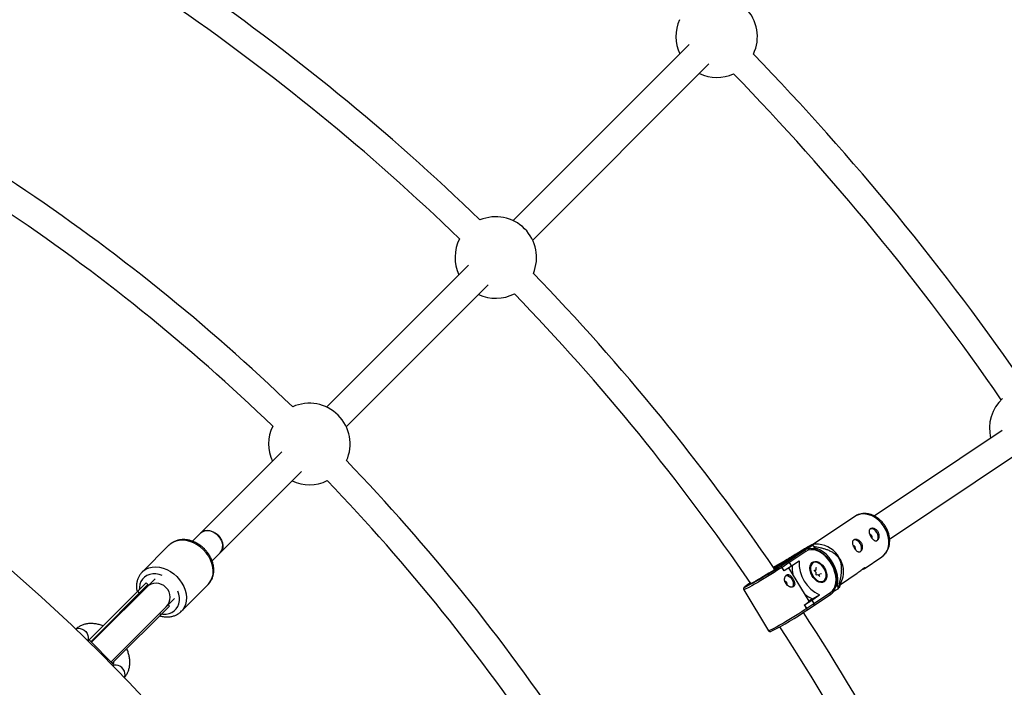
# Model space of a CAD drawing. Units: millimetres. Extents: x -3690 to 3690, y -3690 to 3690.
# Drawn here: x 643 to 1211, y 670 to 1055 of the extents above; entities that cross this region are included whole.
import ezdxf

# ---------------------------------------------------------------- set-up
doc = ezdxf.new("R2010")
doc.units = ezdxf.units.MM

msp = doc.modelspace()

# ---------------------------------------------------------------- linework, layer by layer
at = {"color": 7, "linetype": 'Continuous', "lineweight": 25}
for p, q in [((1029.02, 1040.33), (927.4, 938.72)), ((938.72, 927.4), (1040.33, 1029.02)), ((901.68, 912.99), (819.89, 831.2)), ((831.2, 819.89), (912.99, 901.68)), ((1209.36, 817.69), (1135.62, 768.42)), ((794.16, 805.47), (742.53, 753.85)), ((1144.51, 755.11), (1218.25, 804.39)), ((753.86, 742.54), (805.47, 794.16)), ((1124.5, 768.2), (1100.63, 752.26)), ((728.93, 751.56), (713.51, 736.14)), ((729.03, 751.66), (728.93, 751.56)), ((1099.89, 751.32), (1094.68, 748.41)), ((1100.29, 749.48), (1101.31, 750.04)), ((1103.57, 752.17), (1100.51, 752.26)), ((1101.31, 750.04), (1100.75, 750.97)), ((1086.63, 743.91), (1081.42, 740.99)), ((1081.83, 740.7), (1086.63, 743.91)), ((1090.45, 745.86), (1084.78, 742.07)), ((1090.49, 745.89), (1084.79, 742.08)), ((1085.51, 742.06), (1095.12, 748.47)), ((1096.3, 747.99), (1086.68, 741.56)), ((1090.49, 745.89), (1095.12, 748.47)), ((1090.9, 746.14), (1090.49, 745.89)), ((1095.53, 748.72), (1090.9, 746.14)), ((1094.68, 748.41), (1093.22, 747.44)), ((1094.75, 748.29), (1094.68, 748.41)), ((1095.12, 748.47), (1096.11, 749.01)), ((1129.78, 738.06), (1140.05, 744.92)), ((1081.32, 740.78), (1077.61, 738.71)), ((1077.79, 738.45), (1080.9, 740.53)), ((1084.78, 742.07), (1077.93, 738.24)), ((1080.83, 739.87), (1081.83, 740.7)), ((1080.9, 740.53), (1081.9, 741.07)), ((1081.75, 739.59), (1081.92, 739.69)), ((1081.92, 739.69), (1085.51, 742.06)), ((1082.8, 741.35), (1081.96, 741.09)), ((1082.53, 738.83), (1082.43, 738.77)), ((1083.67, 736.72), (1082.43, 738.77)), ((1086.68, 741.56), (1082.53, 738.83)), ((1083.77, 736.77), (1082.53, 738.83)), ((1087.92, 739.51), (1083.77, 736.77)), ((1098.11, 719.24), (1086.47, 738.55)), ((1086.68, 741.56), (1087.92, 739.51)), ((1092.37, 742.48), (1087.92, 739.51)), ((1100, 741.66), (1099.49, 741.37)), ((1100, 741.66), (1100.74, 741.94)), ((1102.14, 737.47), (1102.14, 738.62)), ((1083.67, 736.72), (1083.77, 736.77)), ((1101.27, 736.86), (1102.04, 737.28)), ((1102.14, 735.88), (1101.3, 736.82)), ((1102.15, 734.72), (1102.14, 735.87)), ((1103.22, 734.56), (1102.36, 734.37)), ((1104.2, 733.57), (1103.36, 734.51)), ((1103.5, 734.35), (1104.27, 734.78)), ((1105.22, 735), (1104.33, 734.8)), ((1116.19, 728.97), (1125.78, 735.38)), ((715.82, 729.96), (682.32, 696.46)), ((716.88, 728.9), (683.95, 695.97)), ((720.94, 732.25), (684.3, 695.61)), ((715.82, 729.96), (716.88, 728.9)), ((736.14, 713.51), (751.56, 728.93)), ((1064.26, 729.89), (1063.59, 729.43)), ((1063.66, 729.48), (1063.83, 729.57)), ((1105.79, 730.11), (1106.3, 730.4)), ((1114.4, 728.32), (1113.56, 727.86)), ((1114.96, 727.4), (1114.4, 728.32)), ((1115.54, 727.29), (1117.24, 731.73)), ((712, 724.03), (710.94, 725.09)), ((1060.44, 725.94), (1074.68, 702.32)), ((1099.68, 719.99), (1104.13, 722.97)), ((1100.07, 720.7), (1104.13, 722.97)), ((1100.82, 716.75), (1110.42, 723.17)), ((1100.91, 717.94), (1110.54, 724.37)), ((1112.3, 725.08), (1114.85, 726.5)), ((695.61, 684.3), (732.25, 720.94)), ((729.26, 716.53), (696.32, 683.59)), ((728.55, 717.24), (729.26, 716.53)), ((1095.43, 717.2), (1095.53, 717.26)), ((1096.66, 715.15), (1095.43, 717.2)), ((1095.53, 717.26), (1099.68, 719.99)), ((1096.76, 715.2), (1095.53, 717.26)), ((1096.76, 715.2), (1100.91, 717.94)), ((1097.19, 714.36), (1100.81, 716.74)), ((1100.07, 720.7), (1098.04, 719.34)), ((1099.68, 719.99), (1100.91, 717.94)), ((736.25, 713.62), (736.14, 713.51)), ((1096.66, 715.15), (1096.76, 715.2)), ((1096.99, 714.24), (1097.19, 714.36)), ((697.03, 682.89), (682.89, 697.03)), ((696.46, 682.32), (697.03, 682.89))]:
    msp.add_line(p, q, dxfattribs=at)
at = {"color": 8, "linetype": 'Continuous', "lineweight": 25}
for p, q in [((1081.83, 740.7), (1087.32, 743.77)), ((1090.45, 745.86), (1090.49, 745.89)), ((1077.62, 738.69), (1080.9, 740.53)), ((1084.79, 742.08), (1077.93, 738.24)), ((1102.14, 738.6), (1102.13, 738.6)), ((1102.04, 737.28), (1101.18, 737.1)), ((1064.26, 729.89), (1063.66, 729.48)), ((724.38, 711.65), (723.67, 712.36))]:
    msp.add_line(p, q, dxfattribs=at)
at = {"color": 8, "linetype": 'Continuous', "lineweight": 25, "flags": 128}
for points in [[(1140.05, 744.92), (1141.23, 745.87), (1142.36, 747.22), (1143.22, 748.81), (1143.8, 750.6), (1144.09, 752.55), (1144.07, 754.59), (1143.74, 756.69), (1143.12, 758.79), (1142.21, 760.83), (1141.05, 762.76), (1139.66, 764.53), (1138.08, 766.09), (1136.35, 767.4), (1134.51, 768.44), (1132.62, 769.16), (1130.71, 769.56), (1128.85, 769.63), (1127.08, 769.35), (1125.44, 768.75), (1124.5, 768.2)], [(748.93, 748.93), (747.14, 750.52), (745.21, 751.88), (743.16, 752.98), (741.05, 753.79), (738.91, 754.3), (736.81, 754.5), (734.79, 754.38), (732.89, 753.95), (731.15, 753.21), (729.61, 752.18), (729.03, 751.66)], [(751.56, 728.93), (752.18, 729.61), (753.21, 731.15), (753.95, 732.89), (754.38, 734.79), (754.5, 736.81), (754.3, 738.91), (753.79, 741.05), (752.98, 743.16), (751.88, 745.21), (750.52, 747.14), (748.93, 748.93)], [(713.53, 736.16), (714.19, 736.75), (715.73, 737.79), (717.46, 738.53), (719.37, 738.96), (721.39, 739.08), (723.49, 738.88), (725.62, 738.37), (727.73, 737.55), (729.78, 736.45), (731.72, 735.09), (733.5, 733.5)], [(1082.43, 738.77), (1081.11, 737.9), (1079.58, 736.92), (1077.89, 735.85), (1076.07, 734.72), (1074.17, 733.56), (1072.23, 732.39), (1070.31, 731.25), (1068.45, 730.16), (1066.7, 729.15), (1065.09, 728.24), (1063.68, 727.46), (1062.49, 726.82), (1061.55, 726.35), (1060.89, 726.05), (1060.52, 725.93), (1060.44, 725.94)], [(1099.12, 740.88), (1099.82, 741.55), (1100, 741.66)], [(725.07, 734.13), (723.38, 734.67), (721.48, 735), (719.62, 735.02), (717.88, 734.71), (716.28, 734.11), (714.88, 733.21), (713.72, 732.04), (712.82, 730.64), (712.21, 729.05), (711.91, 727.3), (711.89, 726.03)], [(733.5, 733.5), (735.09, 731.72), (736.45, 729.78), (737.55, 727.73), (738.37, 725.62), (738.88, 723.49), (739.08, 721.39), (738.96, 719.37), (738.53, 717.46), (737.79, 715.73), (736.75, 714.19), (736.25, 713.62)], [(1063.83, 729.57), (1062.67, 728.8), (1061.77, 728.16), (1061.15, 727.7), (1060.82, 727.4), (1060.81, 727.3), (1060.83, 727.3)], [(1106.3, 730.4), (1105.56, 730.12), (1105.17, 730.06)], [(710.44, 721.75), (710.92, 722.66), (712, 724.03)], [(724.79, 712), (725.45, 711.92), (727.3, 711.91), (729.05, 712.21), (730.64, 712.82), (732.04, 713.72), (733.21, 714.88), (734.11, 716.28), (734.71, 717.88), (735.02, 719.62), (735, 721.48), (734.67, 723.38), (734.13, 725.07)], [(1074.68, 702.32), (1074.75, 702.3), (1075.12, 702.43), (1075.78, 702.73), (1076.72, 703.2), (1077.91, 703.84), (1079.33, 704.62), (1080.93, 705.53), (1082.69, 706.54), (1084.55, 707.63), (1086.47, 708.77), (1088.4, 709.94), (1090.3, 711.1), (1092.12, 712.23), (1093.82, 713.3), (1095.34, 714.28), (1096.66, 715.15)], [(675.36, 703.22), (675.74, 703.42), (676.72, 703.68), (677.83, 703.62), (678.96, 703.27), (680.05, 702.63), (681.01, 701.76), (681.77, 700.73), (682.27, 699.61), (682.48, 698.48), (682.38, 697.43), (682.08, 696.7)], [(703.22, 675.36), (703.42, 675.74), (703.68, 676.72), (703.62, 677.83), (703.27, 678.96), (702.63, 680.05), (701.76, 681.01), (700.73, 681.77), (699.61, 682.27), (698.48, 682.48), (697.43, 682.38), (696.7, 682.08)]]:
    msp.add_lwpolyline(points, dxfattribs=at)
at = {"color": 7, "linetype": 'Continuous', "lineweight": 25, "flags": 128}
for points in [[(1137.03, 754.11), (1137.13, 754.18), (1137.68, 754.77), (1137.97, 755.63), (1137.99, 756.68), (1137.72, 757.81), (1137.2, 758.9), (1136.48, 759.87), (1135.62, 760.6), (1134.72, 761.03), (1133.85, 761.12), (1133.22, 760.92)], [(758.53, 747.21), (758.96, 747.71), (759.62, 748.89), (759.95, 750.26), (759.96, 751.75), (759.64, 753.29), (758.99, 754.81), (758.07, 756.24), (756.9, 757.51), (755.54, 758.56), (754.05, 759.35), (752.51, 759.84), (750.99, 760), (749.56, 759.83), (748.28, 759.33), (747.21, 758.53)], [(747.29, 758.61), (747.54, 758.83), (748.66, 759.56), (749.98, 759.98), (751.45, 760.07), (752.98, 759.83), (754.51, 759.26), (755.97, 758.4), (757.29, 757.29)], [(757.29, 757.29), (758.4, 755.97), (759.26, 754.51), (759.83, 752.98), (760.07, 751.45), (759.98, 749.98), (759.56, 748.66), (758.83, 747.54), (758.61, 747.29)], [(1114.4, 728.32), (1114.68, 730.18), (1114.69, 732.18), (1114.43, 734.28), (1113.92, 736.43), (1113.16, 738.58), (1112.16, 740.67), (1110.96, 742.66), (1109.59, 744.5), (1108.07, 746.14), (1106.44, 747.54), (1104.74, 748.68), (1103.02, 749.52), (1101.31, 750.04)], [(1127.42, 747.69), (1127.53, 747.76), (1128.08, 748.35), (1128.37, 749.21), (1128.38, 750.26), (1128.12, 751.39), (1127.6, 752.49), (1126.88, 753.45), (1126.02, 754.18), (1125.11, 754.62), (1124.25, 754.7), (1123.62, 754.5)], [(1110.54, 724.37), (1111.65, 725.34), (1112.54, 726.61), (1113.18, 728.14), (1113.56, 729.88), (1113.66, 731.8), (1113.48, 733.84), (1113.02, 735.94), (1112.3, 738.05), (1111.34, 740.11), (1110.17, 742.06), (1108.81, 743.85), (1107.3, 745.43), (1105.69, 746.76), (1104.02, 747.8), (1102.32, 748.52), (1100.66, 748.91), (1099.08, 748.95), (1097.61, 748.64), (1096.3, 747.99)], [(1078.1, 738.01), (1078.65, 738.3), (1079.38, 738.67), (1079.83, 738.86), (1079.97, 738.86), (1079.79, 738.67), (1079.3, 738.3), (1078.53, 737.76), (1077.5, 737.08), (1076.25, 736.28), (1074.84, 735.39), (1073.32, 734.46), (1071.76, 733.52), (1070.23, 732.61), (1068.77, 731.76), (1067.46, 731.02)], [(1081.39, 740.82), (1081.4, 740.88), (1081.42, 740.99)], [(1106.82, 730.53), (1105.92, 730.14), (1104.88, 730.08), (1103.76, 730.34), (1102.63, 730.92), (1101.53, 731.78), (1100.54, 732.88), (1099.71, 734.16), (1099.07, 735.55), (1098.67, 736.97), (1098.52, 738.35), (1098.64, 739.61), (1099.02, 740.68), (1099.63, 741.52), (1100.45, 742.07), (1101.42, 742.29), (1102.51, 742.19), (1103.64, 741.77), (1104.77, 741.04), (1105.82, 740.06), (1106.74, 738.86), (1107.48, 737.52), (1108, 736.1), (1108.28, 734.7), (1108.29, 733.37), (1108.04, 732.19), (1107.54, 731.23), (1106.82, 730.53)], [(1101.16, 741.73), (1100.3, 741.36), (1099.62, 740.69), (1099.16, 739.76), (1098.94, 738.63), (1098.99, 737.35), (1099.3, 736), (1099.84, 734.67), (1100.59, 733.42), (1101.51, 732.33), (1102.54, 731.47), (1103.62, 730.88), (1104.68, 730.6), (1105.68, 730.64), (1106.54, 731), (1107.22, 731.67), (1107.68, 732.6), (1107.9, 733.74), (1107.85, 735.02), (1107.54, 736.36), (1107, 737.7), (1106.25, 738.95), (1105.33, 740.03), (1104.3, 740.9), (1103.22, 741.49), (1102.16, 741.77), (1101.16, 741.73)], [(1084.7, 734.12), (1084.86, 734.15), (1085.73, 734.06), (1086.63, 733.63), (1087.49, 732.9), (1088.21, 731.93), (1088.73, 730.83), (1089, 729.7), (1088.98, 728.66), (1088.69, 727.8), (1088.47, 727.49)]]:
    msp.add_lwpolyline(points, dxfattribs=at)
at = {"color": 7, "linetype": 'Continuous', "lineweight": 25}
for radius in [3332.5, 975]:
    msp.add_circle((0, 0), radius, dxfattribs=at)
for centre, radius, start, end in [((0, 0), 1663, 33.9222, 44.25078), ((0, 0), 1647, 34.0283, 44.22067), ((0, 0), 1306.5, 45.95445, 55.56717), ((1044.78, 1044.78), 23.5, 334.3673, 115.6327), ((0, 0), 1290.5, 45.99399, 55.59096), ((0, 0), 1154, 46.08986, 66.41014), ((1044.78, 1044.78), 23.5, 155.4389, 205.0972), ((0, 0), 1138, 46.11941, 66.38059), ((0, 0), 1485.5, 34.54377, 44.14486), ((1044.78, 1044.78), 23.5, 244.9028, 294.5611), ((0, 0), 1469.5, 34.64786, 44.14139), ((917.44, 917.44), 23.5, 337.1669, 112.8331), ((917.44, 917.44), 23.5, 152.7037, 205.0972), ((0, 0), 1306.5, 34.37047, 44.04555), ((917.44, 917.44), 23.5, 244.9028, 297.2963), ((0, 0), 1290.5, 34.42468, 44.00601), ((1225.6, 818.92), 23.5, 132.6729, 193.8472), ((809.92, 809.92), 23.5, 335.9279, 114.0721), ((809.92, 809.92), 23.5, 153.906, 205.0972), ((0, 0), 1154, 23.58986, 43.91014), ((809.92, 809.92), 23.5, 244.9028, 296.094), ((0, 0), 1138, 23.61941, 43.88059), ((1132.51, 756.05), 1.95, 345.4876, 74.0688), ((1093.06, 733.24), 19.33, 66.5516, 69.3025), ((1102.3, 737.2), 15.03, 28.3884, 85.1372), ((1122.91, 749.64), 1.95, 345.4876, 74.0688), ((1095.45, 747.59), 0.942, 25.1051, 110.749), ((1103.59, 736.29), 14.39, 341.4894, 33.9988), ((978.81, 890.78), 182.9, 296.6437, 304.2507), ((1078.91, 736.92), 4.09, 27.7312, 42.5621), ((1085.82, 741.16), 0.943, 24.8731, 109.3051), ((1105.16, 738.86), 16.91, 176.9726, 194.0695), ((1112.54, 741.34), 20.2, 176.7459, 245.4088), ((1101.93, 737.46), 0.206, 299.8597, 2.4612), ((1103.24, 734.41), 0.155, 42.7444, 124.4303), ((720.12, 725.7), 4.56, 135.3028, 162.0875), ((721.61, 721.61), 8, 315.6447, 134.3553), ((1061.35, 739.71), 10.62, 287.5325, 305.0963), ((1083.51, 729.08), 1.95, 344.9514, 72.3177), ((1097.45, 729.14), 17.59, 351.3787, 354.3081), ((1105.29, 734.32), 14.58, 228.1601, 249.0435), ((1091.83, 724.72), 8.33, 295.5561, 318.8693), ((1100.25, 717.4), 0.86, 308.2117, 39.0582), ((992.51, 867.47), 185.46, 296.8491, 304.2968), ((0, 0), 1306.5, 23.45445, 33.06717), ((1094.63, 713.61), 2.66, 16.2772, 36.8271), ((0, 0), 1290.5, 23.49399, 33.09096)]:
    msp.add_arc(centre, radius, start, end, dxfattribs=at)
at = {"color": 8, "linetype": 'Continuous', "lineweight": 25}
for centre, radius, start, end in [((1081.23, 739.86), 0.742, 62.633, 116.4111), ((1109.84, 723.83), 0.886, 311.4081, 37.7237)]:
    msp.add_arc(centre, radius, start, end, dxfattribs=at)
at = {"color": 7, "linetype": 'Continuous', "lineweight": 25}
for points, knots in [([(1139.84, 744.8), (1139.89, 744.83), (1140.45, 745.12), (1141.37, 745.94), (1142.53, 747.23), (1143.44, 748.74), (1144.1, 750.42), (1144.5, 752.24), (1144.63, 754.16), (1144.48, 756.14), (1144.05, 758.14), (1143.35, 760.11), (1142.41, 762), (1141.23, 763.77), (1139.85, 765.39), (1138.28, 766.8), (1136.57, 767.99), (1134.76, 768.91), (1132.87, 769.54), (1130.96, 769.85), (1129.07, 769.85), (1127.28, 769.52), (1125.75, 768.98), (1124.91, 768.43), (1124.56, 768.2)], [0, 0, 0, 0, 0.004416, 0.050549, 0.096482, 0.142522, 0.188982, 0.236046, 0.283742, 0.33197, 0.380572, 0.429401, 0.478361, 0.527412, 0.57656, 0.62582, 0.675197, 0.724647, 0.774047, 0.823195, 0.871835, 0.919752, 0.966872, 1, 1, 1, 1]), ([(1137.87, 759.28), (1138.01, 759.06), (1138.12, 758.83), (1138.31, 758.35), (1138.38, 758.11), (1138.48, 757.61), (1138.52, 757.37), (1138.54, 756.88), (1138.53, 756.64), (1138.47, 756.18), (1138.43, 755.96), (1138.3, 755.54), (1138.23, 755.34), (1138.04, 754.99), (1137.93, 754.83), (1137.7, 754.55), (1137.57, 754.44), (1137.3, 754.25), (1137.15, 754.19), (1136.85, 754.1), (1136.7, 754.09), (1136.38, 754.11), (1136.21, 754.14), (1135.89, 754.26), (1135.72, 754.34), (1135.39, 754.55), (1135.23, 754.67), (1134.91, 754.96), (1134.75, 755.12), (1134.43, 755.47), (1134.28, 755.66), (1133.99, 756.06), (1133.84, 756.28), (1133.58, 756.72), (1133.46, 756.94), (1133.23, 757.4), (1133.13, 757.63), (1132.96, 758.08), (1132.89, 758.31), (1132.78, 758.75), (1132.74, 758.96), (1132.69, 759.37), (1132.69, 759.56), (1132.73, 759.93), (1132.76, 760.1), (1132.88, 760.42), (1132.96, 760.56), (1133.15, 760.82), (1133.27, 760.93), (1133.55, 761.11), (1133.7, 761.18), (1134.04, 761.29), (1134.22, 761.32), (1134.61, 761.34), (1134.81, 761.33), (1135.23, 761.26), (1135.44, 761.21), (1135.87, 761.05), (1136.08, 760.96), (1136.5, 760.72), (1136.69, 760.58), (1137.08, 760.27), (1137.26, 760.09), (1137.59, 759.71), (1137.74, 759.5), (1137.87, 759.28)], [0, 0, 0, 0, 0.03125, 0.03125, 0.0625, 0.0625, 0.09375, 0.09375, 0.125, 0.125, 0.15625, 0.15625, 0.1875, 0.1875, 0.21875, 0.21875, 0.25, 0.25, 0.28125, 0.28125, 0.3125, 0.3125, 0.34375, 0.34375, 0.375, 0.375, 0.40625, 0.40625, 0.4375, 0.4375, 0.46875, 0.46875, 0.5, 0.5, 0.53125, 0.53125, 0.5625, 0.5625, 0.59375, 0.59375, 0.625, 0.625, 0.65625, 0.65625, 0.6875, 0.6875, 0.71875, 0.71875, 0.75, 0.75, 0.78125, 0.78125, 0.8125, 0.8125, 0.84375, 0.84375, 0.875, 0.875, 0.90625, 0.90625, 0.9375, 0.9375, 0.96875, 0.96875, 1, 1, 1, 1]), ([(749.42, 749.42), (749.12, 749.71), (748.27, 750.52), (746.75, 751.71), (744.83, 752.88), (742.82, 753.81), (740.74, 754.46), (738.64, 754.81), (736.57, 754.87), (734.57, 754.61), (732.69, 754.06), (730.98, 753.21), (729.77, 752.39), (729.21, 751.79), (729.07, 751.65)], [0, 0, 0, 0, 0.051175, 0.14392, 0.236873, 0.329998, 0.42324, 0.516448, 0.609357, 0.701607, 0.79283, 0.882797, 0.971537, 1, 1, 1, 1]), ([(1081.42, 740.99), (1082.75, 741.82), (1084.09, 742.66), (1086.13, 743.92), (1086.82, 744.34), (1088.19, 745.19), (1088.89, 745.62), (1090.29, 746.48), (1091.01, 746.91), (1092.43, 747.78), (1093.14, 748.21), (1094.21, 748.85), (1094.57, 749.07), (1095.29, 749.5), (1095.65, 749.71), (1096.35, 750.12), (1096.69, 750.32), (1097.19, 750.61), (1097.35, 750.7), (1097.66, 750.87), (1097.81, 750.96), (1098.24, 751.2), (1098.5, 751.34), (1098.97, 751.59), (1099.17, 751.7), (1099.52, 751.88), (1099.67, 751.95), (1099.93, 752.07), (1100.04, 752.12), (1100.31, 752.22), (1100.42, 752.25), (1100.53, 752.26), (1100.56, 752.26), (1100.59, 752.24), (1100.6, 752.23), (1100.62, 752.18), (1100.6, 752.13), (1100.53, 752.01), (1100.47, 751.94), (1100.28, 751.71), (1100.1, 751.52), (1099.89, 751.32)], [0, 0, 0, 0, 0.125, 0.125, 0.1875, 0.1875, 0.25, 0.25, 0.3125, 0.3125, 0.375, 0.375, 0.40625, 0.40625, 0.4375, 0.4375, 0.46875, 0.46875, 0.484375, 0.484375, 0.5, 0.5, 0.53125, 0.53125, 0.5625, 0.5625, 0.59375, 0.59375, 0.625, 0.625, 0.6875, 0.6875, 0.71875, 0.71875, 0.75, 0.75, 0.8125, 0.8125, 0.875, 0.875, 1, 1, 1, 1]), ([(1110.42, 723.17), (1110.65, 723.33), (1111.26, 723.77), (1112.13, 724.71), (1112.94, 726.02), (1113.54, 727.53), (1113.9, 729.23), (1114.03, 731.07), (1113.92, 733.01), (1113.56, 735.02), (1112.98, 737.04), (1112.17, 739.04), (1111.17, 740.96), (1110, 742.78), (1108.66, 744.45), (1107.2, 745.94), (1105.64, 747.22), (1104.02, 748.25), (1102.35, 749.01), (1100.68, 749.49), (1099.06, 749.65), (1097.53, 749.53), (1096.61, 749.19), (1096.17, 749.03)], [0, 0, 0, 0, 0.0267223, 0.0736864, 0.1209142, 0.1687593, 0.2172384, 0.2661604, 0.3152985, 0.364482, 0.4136371, 0.4627569, 0.5118582, 0.5609692, 0.6101146, 0.6593237, 0.7086248, 0.7580325, 0.8075287, 0.8569877, 0.9061848, 0.9548244, 1, 1, 1, 1]), ([(1100.75, 750.97), (1101.95, 750.77), (1103.16, 750.54), (1104.98, 750.11), (1105.59, 749.95), (1106.82, 749.6), (1107.44, 749.41), (1108.68, 748.97), (1109.31, 748.72), (1110.55, 748.15), (1111.17, 747.83), (1112.09, 747.25), (1112.39, 747.04), (1113, 746.58), (1113.3, 746.33), (1113.88, 745.78), (1114.16, 745.48), (1114.56, 745), (1114.69, 744.83), (1114.93, 744.49), (1115.05, 744.31), (1115.38, 743.77), (1115.57, 743.4), (1115.91, 742.62), (1116.05, 742.22), (1116.29, 741.44), (1116.38, 741.05), (1116.52, 740.26), (1116.58, 739.88), (1116.69, 738.74), (1116.7, 738), (1116.68, 736.92), (1116.66, 736.56), (1116.61, 735.85), (1116.58, 735.5), (1116.47, 734.47), (1116.37, 733.8), (1116.15, 732.47), (1116.02, 731.82), (1115.61, 729.89), (1115.3, 728.63), (1114.96, 727.4)], [0, 0, 0, 0, 0.125, 0.125, 0.1875, 0.1875, 0.25, 0.25, 0.3125, 0.3125, 0.375, 0.375, 0.40625, 0.40625, 0.4375, 0.4375, 0.46875, 0.46875, 0.484375, 0.484375, 0.5, 0.5, 0.53125, 0.53125, 0.5625, 0.5625, 0.59375, 0.59375, 0.625, 0.625, 0.6875, 0.6875, 0.71875, 0.71875, 0.75, 0.75, 0.8125, 0.8125, 0.875, 0.875, 1, 1, 1, 1]), ([(1128.27, 752.86), (1128.4, 752.64), (1128.52, 752.41), (1128.7, 751.94), (1128.78, 751.69), (1128.88, 751.2), (1128.91, 750.95), (1128.94, 750.46), (1128.93, 750.22), (1128.87, 749.76), (1128.83, 749.54), (1128.7, 749.12), (1128.62, 748.93), (1128.44, 748.57), (1128.33, 748.41), (1128.09, 748.13), (1127.97, 748.02), (1127.69, 747.84), (1127.55, 747.77), (1127.25, 747.69), (1127.09, 747.67), (1126.77, 747.69), (1126.61, 747.73), (1126.29, 747.84), (1126.12, 747.92), (1125.79, 748.13), (1125.63, 748.25), (1125.31, 748.54), (1125.14, 748.7), (1124.83, 749.05), (1124.68, 749.24), (1124.38, 749.65), (1124.24, 749.86), (1123.98, 750.3), (1123.85, 750.52), (1123.63, 750.98), (1123.53, 751.21), (1123.36, 751.66), (1123.28, 751.89), (1123.17, 752.33), (1123.13, 752.54), (1123.09, 752.95), (1123.09, 753.15), (1123.12, 753.51), (1123.16, 753.68), (1123.28, 754), (1123.35, 754.15), (1123.55, 754.4), (1123.67, 754.51), (1123.94, 754.69), (1124.1, 754.77), (1124.43, 754.87), (1124.62, 754.9), (1125.01, 754.92), (1125.21, 754.91), (1125.63, 754.84), (1125.84, 754.79), (1126.26, 754.64), (1126.48, 754.54), (1126.89, 754.3), (1127.09, 754.17), (1127.47, 753.85), (1127.66, 753.67), (1127.99, 753.29), (1128.14, 753.08), (1128.27, 752.86)], [0, 0, 0, 0, 0.03125, 0.03125, 0.0625, 0.0625, 0.09375, 0.09375, 0.125, 0.125, 0.15625, 0.15625, 0.1875, 0.1875, 0.21875, 0.21875, 0.25, 0.25, 0.28125, 0.28125, 0.3125, 0.3125, 0.34375, 0.34375, 0.375, 0.375, 0.40625, 0.40625, 0.4375, 0.4375, 0.46875, 0.46875, 0.5, 0.5, 0.53125, 0.53125, 0.5625, 0.5625, 0.59375, 0.59375, 0.625, 0.625, 0.65625, 0.65625, 0.6875, 0.6875, 0.71875, 0.71875, 0.75, 0.75, 0.78125, 0.78125, 0.8125, 0.8125, 0.84375, 0.84375, 0.875, 0.875, 0.90625, 0.90625, 0.9375, 0.9375, 0.96875, 0.96875, 1, 1, 1, 1]), ([(751.56, 728.99), (751.75, 729.17), (752.39, 729.76), (753.22, 731), (754.05, 732.66), (754.59, 734.47), (754.85, 736.39), (754.83, 738.39), (754.52, 740.43), (753.93, 742.48), (753.07, 744.48), (751.94, 746.4), (750.71, 748.06), (749.81, 749.01), (749.42, 749.42)], [0, 0, 0, 0, 0.036909, 0.123838, 0.210676, 0.297963, 0.386104, 0.475278, 0.565439, 0.656384, 0.747861, 0.839656, 0.93163, 1, 1, 1, 1]), ([(1082.43, 738.77), (1082.34, 738.91), (1082.26, 739.04), (1082.1, 739.26), (1082.03, 739.35), (1081.92, 739.49), (1081.87, 739.53), (1081.8, 739.59), (1081.77, 739.6), (1081.75, 739.59)], [0, 0, 0, 0, 0.25, 0.25, 0.5, 0.5, 0.75, 0.75, 1, 1, 1, 1]), ([(1102.14, 738.62), (1102.14, 738.63), (1102.14, 738.65), (1102.14, 738.65), (1102.14, 738.64)], [0, 0, 0, 0, 0.6974482, 1, 1, 1, 1]), ([(1125.77, 735.39), (1125.96, 735.52), (1126.47, 735.86), (1127.37, 736.59), (1128.37, 737.42), (1129.26, 738.13), (1129.95, 738.58), (1130.37, 738.74), (1130.46, 738.63), (1130.17, 738.31), (1129.49, 737.86), (1128.73, 737.46), (1128.2, 737.22), (1128.06, 737.16)], [0, 0, 0, 0, 0.060058, 0.158757, 0.260749, 0.36344, 0.462787, 0.560037, 0.659613, 0.762343, 0.864244, 0.962749, 1, 1, 1, 1]), ([(713.57, 736.14), (713.3, 735.88), (712.59, 735.19), (711.71, 733.84), (710.93, 732.15), (710.42, 730.32), (710.21, 728.39), (710.24, 726.51), (710.49, 725.29), (710.59, 724.74)], [0, 0, 0, 0, 0.09444, 0.248179, 0.401888, 0.556519, 0.712732, 0.870786, 1, 1, 1, 1]), ([(1085.06, 734.4), (1084.92, 734.31), (1084.79, 734.2), (1084.56, 733.92), (1084.45, 733.76), (1084.27, 733.41), (1084.19, 733.21), (1084.07, 732.8), (1084.02, 732.57), (1083.97, 732.11), (1083.96, 731.88), (1083.99, 731.38), (1084.02, 731.14), (1084.12, 730.65), (1084.19, 730.4), (1084.38, 729.92), (1084.49, 729.7), (1084.76, 729.26), (1084.91, 729.05), (1085.24, 728.66), (1085.42, 728.49), (1085.99, 728.02), (1086.42, 727.78), (1087.05, 727.55), (1087.26, 727.49), (1087.68, 727.42), (1087.88, 727.41), (1088.27, 727.43), (1088.45, 727.46), (1088.79, 727.56), (1088.94, 727.64), (1089.22, 727.82), (1089.34, 727.93), (1089.54, 728.19), (1089.61, 728.33), (1089.73, 728.65), (1089.77, 728.82), (1089.81, 729.19), (1089.8, 729.38), (1089.76, 729.79), (1089.73, 730.01), (1089.61, 730.44), (1089.54, 730.67), (1089.37, 731.13), (1089.27, 731.35), (1089.05, 731.81), (1088.92, 732.03), (1088.66, 732.47), (1088.52, 732.69), (1088.22, 733.09), (1088.07, 733.28), (1087.76, 733.63), (1087.6, 733.79), (1087.27, 734.08), (1087.11, 734.21), (1086.78, 734.41), (1086.61, 734.49), (1086.28, 734.61), (1086.12, 734.64), (1085.8, 734.66), (1085.64, 734.65), (1085.34, 734.56), (1085.2, 734.5), (1085.06, 734.4)], [0, 0, 0, 0, 0.03125, 0.03125, 0.0625, 0.0625, 0.09375, 0.09375, 0.125, 0.125, 0.15625, 0.15625, 0.1875, 0.1875, 0.21875, 0.21875, 0.25, 0.25, 0.28125, 0.28125, 0.3125, 0.3125, 0.375, 0.375, 0.40625, 0.40625, 0.4375, 0.4375, 0.46875, 0.46875, 0.5, 0.5, 0.53125, 0.53125, 0.5625, 0.5625, 0.59375, 0.59375, 0.625, 0.625, 0.65625, 0.65625, 0.6875, 0.6875, 0.71875, 0.71875, 0.75, 0.75, 0.78125, 0.78125, 0.8125, 0.8125, 0.84375, 0.84375, 0.875, 0.875, 0.90625, 0.90625, 0.9375, 0.9375, 0.96875, 0.96875, 1, 1, 1, 1]), ([(1101.3, 736.82), (1101.28, 736.84), (1101.25, 736.89), (1101.21, 736.96), (1101.18, 737.04), (1101.17, 737.1), (1101.18, 737.13), (1101.18, 737.13), (1101.18, 737.13)], [0, 0, 0, 0, 0.175888, 0.356319, 0.539165, 0.697136, 0.868032, 1, 1, 1, 1]), ([(1102.36, 734.36), (1102.36, 734.36), (1102.36, 734.36), (1102.33, 734.38), (1102.28, 734.42), (1102.23, 734.48), (1102.19, 734.55), (1102.16, 734.63), (1102.15, 734.69), (1102.15, 734.71), (1102.15, 734.72)], [0, 0, 0, 0, 0.107978, 0.242573, 0.367591, 0.498304, 0.637473, 0.780865, 0.907471, 1, 1, 1, 1]), ([(1104.29, 733.49), (1104.29, 733.49), (1104.29, 733.49), (1104.26, 733.51), (1104.23, 733.53), (1104.21, 733.56), (1104.2, 733.57)], [0, 0, 0, 0, 0.24933, 0.548534, 0.852811, 1, 1, 1, 1]), ([(1063.79, 729.55), (1063.64, 729.44), (1063.08, 729.08), (1062.27, 728.53), (1061.46, 727.96), (1060.96, 727.57), (1060.68, 727.32), (1060.5, 727.11), (1060.33, 726.81), (1060.28, 726.39), (1060.33, 726.08), (1060.44, 725.96), (1060.46, 725.94)], [0, 0, 0, 0, 0.071739, 0.261004, 0.45133, 0.644669, 0.774819, 0.848888, 0.908158, 0.949538, 0.992185, 1, 1, 1, 1]), ([(1114.85, 726.5), (1115.15, 726.8), (1115.51, 727.14), (1115.52, 727.28), (1115.52, 727.3)], [0, 0, 0, 0, 0.853156, 1, 1, 1, 1]), ([(723.61, 710.88), (723.75, 710.83), (724.58, 710.55), (726.13, 710.31), (728.2, 710.19), (730.22, 710.4), (732.12, 710.91), (733.85, 711.72), (735.25, 712.63), (735.96, 713.37), (736.23, 713.66)], [0, 0, 0, 0, 0.030389, 0.179499, 0.328205, 0.475946, 0.622123, 0.766323, 0.908524, 1, 1, 1, 1]), ([(1096.66, 715.15), (1096.75, 715.01), (1096.82, 714.87), (1096.94, 714.65), (1096.98, 714.55), (1097.03, 714.41), (1097.05, 714.36), (1097.05, 714.29), (1097.04, 714.27), (1097.02, 714.26)], [0, 0, 0, 0, 0.25, 0.25, 0.5, 0.5, 0.75, 0.75, 1, 1, 1, 1]), ([(690.9, 705.04), (690.57, 705.18), (689.5, 705.63), (687.64, 706.11), (685.35, 706.45), (683.11, 706.47), (680.97, 706.17), (678.96, 705.57), (677.15, 704.66), (675.93, 703.8), (675.34, 703.25), (675.23, 703.14)], [0, 0, 0, 0, 0.058828, 0.19331, 0.327892, 0.461699, 0.593602, 0.722588, 0.848199, 0.97071, 1, 1, 1, 1]), ([(1074.7, 702.31), (1074.77, 702.21), (1074.91, 702.01), (1075.23, 701.86), (1075.5, 701.81), (1075.73, 701.82), (1075.91, 701.86), (1076.02, 701.9), (1076.07, 701.92)], [0, 0, 0, 0, 0.141304, 0.279295, 0.408035, 0.550673, 0.768318, 1, 1, 1, 1]), ([(682.14, 696.5), (682.21, 696.55), (682.31, 696.62), (682.49, 696.67), (682.55, 696.69)], [0, 0, 0, 0, 0.674269, 1, 1, 1, 1]), ([(703.13, 675.22), (703.34, 675.45), (703.98, 676.15), (704.85, 677.48), (705.66, 679.23), (706.2, 681.12), (706.47, 683.12), (706.45, 685.22), (706.17, 687.39), (705.57, 689.59), (705.05, 691.11), (704.66, 691.87), (704.64, 691.91)], [0, 0, 0, 0, 0.055194, 0.167338, 0.279498, 0.392805, 0.508164, 0.626062, 0.746463, 0.868865, 0.992539, 1, 1, 1, 1]), ([(696.69, 682.55), (696.68, 682.5), (696.63, 682.34), (696.57, 682.24), (696.52, 682.18)], [0, 0, 0, 0, 0.304836, 1, 1, 1, 1]), ([(696.93, 684.21), (696.94, 684.14), (696.97, 683.69), (696.92, 683.31), (696.85, 683.08), (696.85, 683.07)], [0, 0, 0, 0, 0.151914, 0.960519, 1, 1, 1, 1])]:
    msp.add_open_spline(points, degree=3, knots=knots, dxfattribs=at)

doc.saveas('drawing.dxf')
